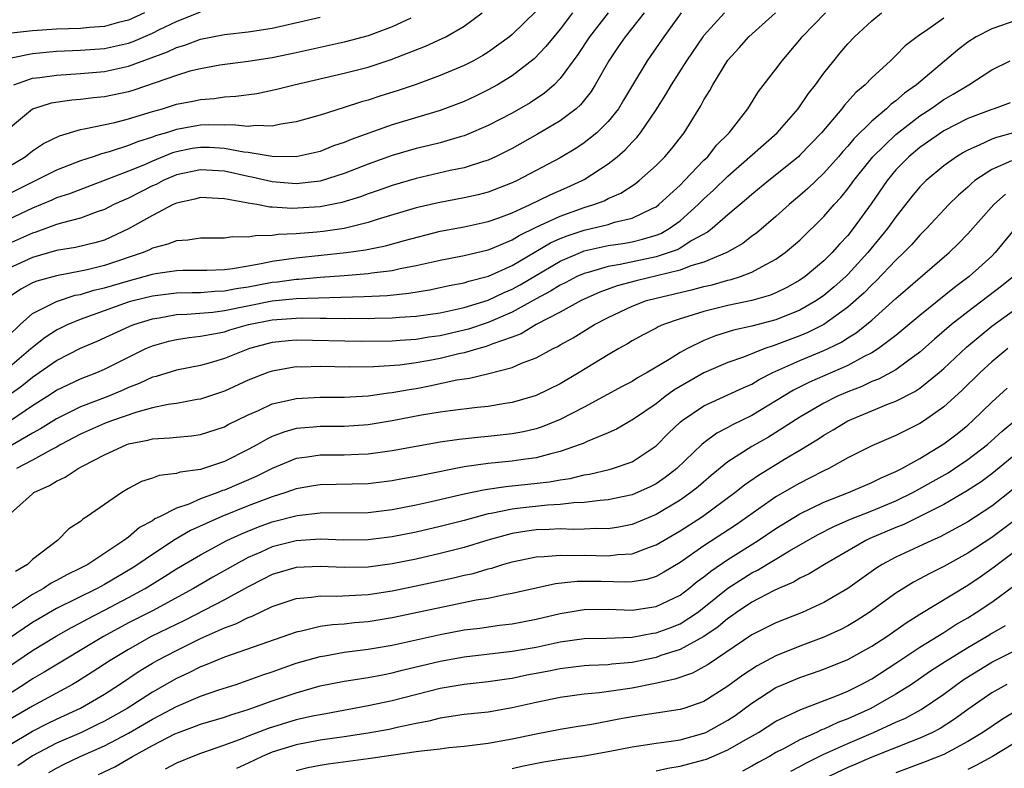
# Model space of a CAD drawing. Units: inches. Extents: x 2505000 to 2508000, y 1545000 to 1548000.
# Drawn here: x 2505694 to 2505776, y 1545058 to 1545120 of the extents above; entities that cross this region are included whole.
import ezdxf

# ---------------------------------------------------------------- set-up
doc = ezdxf.new("R2010")
doc.units = ezdxf.units.IN
doc.header["$MEASUREMENT"] = 0
doc.layers.add('LD25051545_2ft', color=253, linetype='Continuous')

msp = doc.modelspace()

# ---------------------------------------------------------------- linework, layer by layer
at = {"layer": 'LD25051545_2ft'}
for points, elevation in [([(2505737, 1545121.142), (2505735, 1545119.176), (2505734.793, 1545119), (2505733, 1545117.708), (2505732.563, 1545117.436), (2505731.769, 1545117), (2505731, 1545116.601), (2505729, 1545115.758), (2505727, 1545115.016), (2505725.492, 1545114.508), (2505723.965, 1545114.035), (2505723, 1545113.715), (2505722.437, 1545113.563), (2505721, 1545113.09), (2505719, 1545112.469), (2505717, 1545111.895), (2505715.703, 1545111.703), (2505715, 1545111.545), (2505713.589, 1545111.589), (2505713, 1545111.518), (2505711.666, 1545111.666), (2505711, 1545111.637), (2505709.655, 1545111.656), (2505709, 1545111.617), (2505707, 1545111.266), (2505706.18, 1545111), (2505705.266, 1545110.734), (2505705, 1545110.626), (2505703.756, 1545110.244), (2505703, 1545109.925), (2505701.405, 1545109.405), (2505700.755, 1545109.245), (2505700.059, 1545109), (2505699, 1545108.66), (2505697, 1545107.882), (2505695.27, 1545107), (2505695, 1545106.879), (2505693, 1545105.877)], 6886), ([(2505691.033, 1545107), (2505694.391, 1545109), (2505695, 1545109.485), (2505695.91, 1545110.09), (2505697.255, 1545110.745), (2505699, 1545111.265), (2505699.309, 1545111.309), (2505701.858, 1545111.858), (2505703, 1545112.15), (2505705, 1545112.764), (2505705.835, 1545113), (2505707, 1545113.364), (2505708.372, 1545113.628), (2505709, 1545113.775), (2505710.142, 1545113.858), (2505711, 1545113.983), (2505711.965, 1545114.035), (2505713.721, 1545114.279), (2505715.378, 1545114.622), (2505716.828, 1545115), (2505721, 1545115.95), (2505723, 1545116.47), (2505724.907, 1545117.093), (2505727.789, 1545118.211), (2505729.161, 1545118.839), (2505729.478, 1545119), (2505731, 1545119.87), (2505732.497, 1545121)], 6884), ([(2505692.534, 1545091), (2505694.863, 1545093), (2505695, 1545093.131), (2505696.045, 1545093.955), (2505697, 1545094.55), (2505697.298, 1545094.702), (2505697.915, 1545095), (2505699, 1545095.451), (2505703, 1545096.885), (2505703.404, 1545097), (2505705, 1545097.398), (2505707, 1545097.645), (2505708.315, 1545097.686), (2505709, 1545097.687), (2505710.212, 1545097.788), (2505711, 1545097.812), (2505711.989, 1545098.011), (2505713, 1545098.153), (2505715, 1545098.534), (2505715.427, 1545098.573), (2505717, 1545098.792), (2505717.204, 1545098.796), (2505719, 1545098.952), (2505721, 1545099.091), (2505723, 1545099.252), (2505723.309, 1545099.309), (2505725, 1545099.508), (2505725.668, 1545099.668), (2505727, 1545099.92), (2505729, 1545100.381), (2505731, 1545100.762), (2505733, 1545101.225), (2505733.368, 1545101.368), (2505735, 1545102.061), (2505735.576, 1545102.424), (2505737, 1545103.113), (2505739, 1545104.045), (2505741, 1545104.749), (2505741.825, 1545105), (2505742.674, 1545105.327), (2505743, 1545105.501), (2505744.052, 1545105.948), (2505745.264, 1545106.737), (2505745.605, 1545107), (2505747, 1545108.251), (2505747.738, 1545109), (2505748.312, 1545109.688), (2505749.34, 1545111), (2505750.75, 1545113.249), (2505751, 1545113.728), (2505751.482, 1545114.518), (2505751.736, 1545115), (2505753, 1545117.056), (2505753.932, 1545118.068), (2505754.751, 1545119), (2505756.956, 1545121)], 6898), ([(2505692.859, 1545089), (2505694.105, 1545089.895), (2505695, 1545090.625), (2505695.565, 1545091), (2505697, 1545092.017), (2505699, 1545093.046), (2505700.382, 1545093.618), (2505703.123, 1545094.877), (2505703.442, 1545095), (2505705, 1545095.493), (2505705.572, 1545095.572), (2505707, 1545095.836), (2505707.863, 1545095.863), (2505710.049, 1545096.049), (2505711, 1545096.174), (2505715, 1545096.993), (2505717, 1545097.181), (2505720.725, 1545097.275), (2505722.659, 1545097.341), (2505724.567, 1545097.433), (2505726.388, 1545097.612), (2505728.102, 1545097.898), (2505729, 1545098.082), (2505729.746, 1545098.254), (2505731, 1545098.488), (2505731.382, 1545098.619), (2505733.024, 1545099.024), (2505735, 1545099.93), (2505738.195, 1545101.805), (2505739, 1545102.167), (2505739.593, 1545102.407), (2505741, 1545102.876), (2505741.581, 1545103), (2505743, 1545103.355), (2505743.526, 1545103.526), (2505745, 1545103.872), (2505746.687, 1545104.687), (2505747, 1545104.821), (2505747.243, 1545105), (2505748.142, 1545105.858), (2505749, 1545106.62), (2505749.379, 1545107), (2505751, 1545108.696), (2505751.309, 1545109), (2505752.054, 1545109.946), (2505753.086, 1545111), (2505754.646, 1545113), (2505755.559, 1545114.441), (2505757, 1545116.297), (2505757.519, 1545117), (2505759, 1545118.746), (2505759.2, 1545119), (2505761.131, 1545121)], 6900), ([(2505693, 1545094.07), (2505693.971, 1545095), (2505695, 1545095.92), (2505696.834, 1545096.834), (2505697, 1545096.931), (2505698.559, 1545097.441), (2505699, 1545097.52), (2505700.126, 1545097.874), (2505701, 1545098.071), (2505703, 1545098.661), (2505704.317, 1545099), (2505705, 1545099.207), (2505705.257, 1545099.258), (2505707, 1545099.513), (2505707.531, 1545099.531), (2505709.54, 1545099.541), (2505711, 1545099.603), (2505711.67, 1545099.67), (2505713, 1545099.912), (2505714.085, 1545100.084), (2505715, 1545100.29), (2505717, 1545100.573), (2505721.168, 1545101), (2505722.774, 1545101.226), (2505724.435, 1545101.565), (2505726.017, 1545102.017), (2505729, 1545102.782), (2505731, 1545103.155), (2505733, 1545103.587), (2505733.902, 1545103.902), (2505735, 1545104.317), (2505736.514, 1545105), (2505738.175, 1545105.825), (2505739.572, 1545106.428), (2505740.846, 1545107), (2505741, 1545107.086), (2505743, 1545108.393), (2505743.765, 1545109), (2505744.431, 1545109.569), (2505745, 1545110.206), (2505745.399, 1545110.601), (2505745.709, 1545111), (2505747, 1545112.901), (2505747.816, 1545114.184), (2505748.285, 1545115), (2505749.57, 1545117), (2505750.927, 1545119), (2505751, 1545119.097), (2505752.719, 1545121)], 6896), ([(2505749.102, 1545121), (2505747.657, 1545119), (2505746.575, 1545117.425), (2505746.266, 1545117), (2505745.035, 1545114.965), (2505744.301, 1545113.699), (2505743.869, 1545113), (2505743, 1545111.921), (2505742.072, 1545111), (2505741, 1545110.143), (2505740.314, 1545109.686), (2505739, 1545108.912), (2505735.414, 1545107), (2505735, 1545106.808), (2505733, 1545106.047), (2505732.171, 1545105.829), (2505731, 1545105.573), (2505728.834, 1545105.165), (2505727, 1545104.723), (2505723.75, 1545103.75), (2505723, 1545103.509), (2505721, 1545103.024), (2505719.23, 1545102.77), (2505718.712, 1545102.712), (2505717, 1545102.58), (2505715.482, 1545102.518), (2505715, 1545102.435), (2505713.588, 1545102.412), (2505713, 1545102.281), (2505711.686, 1545102.314), (2505711, 1545102.211), (2505710.198, 1545102.198), (2505709, 1545102.213), (2505707.959, 1545102.041), (2505707, 1545101.995), (2505706.301, 1545101.699), (2505705, 1545101.366), (2505704.764, 1545101.236), (2505704.231, 1545101), (2505701, 1545099.916), (2505699.568, 1545099.568), (2505699, 1545099.448), (2505697, 1545099.076), (2505695.367, 1545098.633), (2505695, 1545098.478), (2505694.039, 1545097.96), (2505693, 1545097.245)], 6894), ([(2505746.011, 1545121), (2505744.428, 1545119), (2505743.855, 1545118.145), (2505743.058, 1545117), (2505741.934, 1545115), (2505741.58, 1545114.42), (2505740.691, 1545113.309), (2505740.34, 1545113), (2505739, 1545111.984), (2505737.126, 1545110.874), (2505735, 1545109.694), (2505733.606, 1545109), (2505733, 1545108.718), (2505732.606, 1545108.606), (2505731, 1545108.075), (2505729.835, 1545107.835), (2505727, 1545107.187), (2505725, 1545106.601), (2505723.819, 1545106.181), (2505723, 1545105.909), (2505722.342, 1545105.658), (2505720.812, 1545105.188), (2505719, 1545104.815), (2505716.668, 1545104.667), (2505715, 1545104.79), (2505714.787, 1545104.787), (2505713.707, 1545105), (2505713, 1545105.111), (2505712.85, 1545105.15), (2505711, 1545105.479), (2505710.477, 1545105.523), (2505709, 1545105.591), (2505708.545, 1545105.455), (2505707, 1545105.12), (2505706.739, 1545105), (2505705, 1545104.103), (2505703.014, 1545102.986), (2505701, 1545102.05), (2505700.194, 1545101.806), (2505698.583, 1545101.417), (2505697, 1545101.165), (2505695, 1545100.605), (2505693, 1545099.685)], 6892), ([(2505743.011, 1545121), (2505741.439, 1545119), (2505740.474, 1545117.526), (2505739, 1545115.511), (2505738.494, 1545115), (2505737.699, 1545114.301), (2505736.502, 1545113.497), (2505735, 1545112.63), (2505733, 1545111.586), (2505731.188, 1545110.812), (2505731, 1545110.746), (2505730.658, 1545110.658), (2505729, 1545110.166), (2505728.078, 1545109.922), (2505727, 1545109.67), (2505725, 1545109.095), (2505723, 1545108.381), (2505721, 1545107.603), (2505719, 1545106.967), (2505717.238, 1545106.762), (2505717, 1545106.747), (2505715, 1545106.913), (2505713.297, 1545107.297), (2505713, 1545107.345), (2505711, 1545107.783), (2505709, 1545107.911), (2505707, 1545107.474), (2505705.889, 1545107), (2505705.312, 1545106.688), (2505705, 1545106.555), (2505703, 1545105.547), (2505702.614, 1545105.386), (2505701.79, 1545105), (2505701, 1545104.592), (2505700.393, 1545104.393), (2505699, 1545103.872), (2505697.495, 1545103.495), (2505697, 1545103.336), (2505695.293, 1545102.707), (2505695, 1545102.628), (2505693, 1545101.726)], 6890), ([(2505740.047, 1545121), (2505739, 1545119.63), (2505738.468, 1545119), (2505737.823, 1545118.177), (2505736.842, 1545117.158), (2505735, 1545115.74), (2505733.785, 1545115), (2505733, 1545114.561), (2505731.953, 1545114.047), (2505731, 1545113.611), (2505730.565, 1545113.435), (2505729, 1545112.859), (2505725, 1545111.65), (2505721.569, 1545110.431), (2505721, 1545110.186), (2505720.109, 1545109.891), (2505719, 1545109.445), (2505717, 1545108.984), (2505714.996, 1545109.004), (2505713, 1545109.343), (2505712.622, 1545109.378), (2505711, 1545109.694), (2505709.769, 1545109.769), (2505709, 1545109.778), (2505708.327, 1545109.673), (2505707, 1545109.407), (2505706.685, 1545109.315), (2505705, 1545108.626), (2505704.329, 1545108.329), (2505703, 1545107.78), (2505698.089, 1545105.911), (2505697, 1545105.558), (2505696.618, 1545105.382), (2505695, 1545104.708), (2505693, 1545103.76)], 6888), ([(2505704.354, 1545121), (2505703, 1545120.373), (2505702.177, 1545120.177), (2505701, 1545119.843), (2505699.761, 1545119.761), (2505699, 1545119.687), (2505697, 1545119.627), (2505695, 1545119.49), (2505693, 1545119.264)], 6876), ([(2505771, 1545120.545), (2505769.465, 1545119.465), (2505769, 1545119.163), (2505767.772, 1545118.228), (2505767, 1545117.434), (2505766.549, 1545117), (2505765, 1545115.583), (2505764.443, 1545115), (2505763.656, 1545114.344), (2505762.716, 1545113.284), (2505762.508, 1545113), (2505760.802, 1545111), (2505759, 1545109.115), (2505758.873, 1545109), (2505756.395, 1545107), (2505755, 1545105.852), (2505754.555, 1545105.445), (2505753, 1545104.142), (2505751.69, 1545103), (2505751.302, 1545102.698), (2505749.998, 1545101.998), (2505749, 1545101.382), (2505748.754, 1545101.246), (2505748.086, 1545101), (2505747, 1545100.653), (2505744.004, 1545100.004), (2505743, 1545099.845), (2505741.354, 1545099.354), (2505741, 1545099.268), (2505740.401, 1545099), (2505739.479, 1545098.521), (2505739, 1545098.295), (2505738.211, 1545097.789), (2505737, 1545097.157), (2505735, 1545096.039), (2505733, 1545095.173), (2505731.374, 1545094.625), (2505731, 1545094.527), (2505729, 1545094.074), (2505728.056, 1545093.944), (2505727, 1545093.764), (2505725.661, 1545093.661), (2505725, 1545093.623), (2505722.402, 1545093.598), (2505717, 1545093.704), (2505716.347, 1545093.653), (2505715, 1545093.507), (2505713.098, 1545093), (2505711, 1545092.17), (2505709.816, 1545091.816), (2505709, 1545091.596), (2505707, 1545091.193), (2505705.324, 1545090.676), (2505705, 1545090.605), (2505703.91, 1545090.09), (2505703, 1545089.756), (2505702.483, 1545089.517), (2505701.274, 1545089), (2505699, 1545088.14), (2505697, 1545087.153), (2505695.677, 1545086.323), (2505695, 1545085.948), (2505693, 1545084.787)], 6904), ([(2505726.544, 1545120.544), (2505725, 1545119.817), (2505723, 1545119.076), (2505721, 1545118.54), (2505717, 1545117.67), (2505715, 1545117.251), (2505713, 1545116.94), (2505710.629, 1545116.629), (2505709, 1545116.336), (2505708.118, 1545116.118), (2505707, 1545115.776), (2505703.451, 1545114.549), (2505703, 1545114.414), (2505701, 1545113.992), (2505700.095, 1545113.905), (2505699, 1545113.77), (2505698.283, 1545113.717), (2505696.553, 1545113.447), (2505695.073, 1545113), (2505695, 1545112.971), (2505693, 1545111.289)], 6882), ([(2505693.171, 1545087), (2505695, 1545088.246), (2505696.207, 1545089), (2505697, 1545089.519), (2505697.995, 1545090.005), (2505699, 1545090.466), (2505700.37, 1545091), (2505701, 1545091.272), (2505703, 1545092.284), (2505704.459, 1545093), (2505705, 1545093.237), (2505706.375, 1545093.625), (2505707, 1545093.769), (2505708.064, 1545093.936), (2505709, 1545094.036), (2505710.253, 1545094.253), (2505711, 1545094.409), (2505711.448, 1545094.552), (2505713.017, 1545095), (2505715, 1545095.396), (2505717, 1545095.54), (2505717.552, 1545095.552), (2505719, 1545095.522), (2505719.533, 1545095.533), (2505721, 1545095.507), (2505721.522, 1545095.522), (2505723, 1545095.519), (2505723.542, 1545095.542), (2505725, 1545095.556), (2505725.611, 1545095.611), (2505727, 1545095.693), (2505729, 1545095.989), (2505730.248, 1545096.248), (2505731, 1545096.423), (2505733, 1545097.04), (2505734.325, 1545097.675), (2505735, 1545097.959), (2505735.674, 1545098.326), (2505739, 1545100.296), (2505740.896, 1545101.103), (2505741, 1545101.138), (2505743, 1545101.582), (2505744.227, 1545101.773), (2505745, 1545101.911), (2505745.884, 1545102.116), (2505747, 1545102.462), (2505747.393, 1545102.607), (2505748.105, 1545103), (2505749, 1545103.644), (2505750.527, 1545105), (2505751, 1545105.473), (2505751.798, 1545106.202), (2505753, 1545107.387), (2505757.1, 1545111), (2505758.862, 1545113), (2505759.729, 1545114.27), (2505760.308, 1545115), (2505761, 1545115.959), (2505761.818, 1545117), (2505762.35, 1545117.65), (2505763, 1545118.407), (2505763.558, 1545119), (2505765, 1545120.328), (2505765.803, 1545121)], 6902), ([(2505693.235, 1545117.235), (2505695, 1545117.61), (2505697, 1545117.792), (2505699, 1545117.875), (2505701, 1545118.023), (2505703, 1545118.475), (2505703.393, 1545118.607), (2505705, 1545119.29), (2505705.591, 1545119.591), (2505707, 1545120.267), (2505709, 1545121.064)], 6878), ([(2505693.435, 1545115), (2505695, 1545115.548), (2505695.614, 1545115.614), (2505697, 1545115.809), (2505699, 1545115.927), (2505701, 1545116.1), (2505703, 1545116.54), (2505706.267, 1545117.733), (2505707, 1545118.095), (2505707.708, 1545118.292), (2505709, 1545118.8), (2505711, 1545119.196), (2505713, 1545119.416), (2505715, 1545119.719), (2505719, 1545120.631)], 6880), ([(2505777, 1545120.34), (2505775, 1545119.666), (2505773.7, 1545119), (2505773, 1545118.543), (2505772.129, 1545117.871), (2505768.733, 1545115), (2505767.712, 1545114.288), (2505767, 1545113.659), (2505766.615, 1545113.385), (2505766.232, 1545113), (2505765, 1545111.961), (2505763.502, 1545110.498), (2505763, 1545109.882), (2505762.573, 1545109.427), (2505762.219, 1545109), (2505761, 1545107.622), (2505759.66, 1545106.34), (2505759, 1545105.752), (2505758.098, 1545105), (2505757, 1545104.013), (2505755.369, 1545102.631), (2505755, 1545102.376), (2505754.23, 1545101.77), (2505752.896, 1545101), (2505751, 1545100.212), (2505749.89, 1545099.89), (2505749, 1545099.544), (2505745.357, 1545098.643), (2505743.773, 1545098.227), (2505742.307, 1545097.693), (2505741, 1545097.124), (2505740.745, 1545097), (2505739, 1545096.048), (2505737.01, 1545095), (2505735.767, 1545094.233), (2505735, 1545093.948), (2505733.384, 1545093.384), (2505732.838, 1545093.162), (2505732.219, 1545093), (2505731, 1545092.642), (2505730.55, 1545092.55), (2505729, 1545092.173), (2505727.977, 1545091.977), (2505727, 1545091.802), (2505725.622, 1545091.622), (2505723.467, 1545091.467), (2505721.438, 1545091.438), (2505719, 1545091.498), (2505717.459, 1545091.459), (2505717, 1545091.466), (2505715, 1545091.13), (2505714.627, 1545091), (2505713, 1545090.364), (2505711, 1545089.457), (2505709, 1545088.776), (2505708.741, 1545088.741), (2505707, 1545088.414), (2505706.327, 1545088.327), (2505705, 1545088.052), (2505703.705, 1545087.705), (2505701.686, 1545087), (2505701, 1545086.741), (2505699, 1545085.861), (2505697.372, 1545085), (2505697, 1545084.785), (2505696.568, 1545084.568), (2505695, 1545083.687), (2505693.674, 1545083)], 6906), ([(2505692.891, 1545079), (2505695, 1545080.903), (2505695.125, 1545081), (2505696.42, 1545081.581), (2505697, 1545081.959), (2505697.733, 1545082.267), (2505698.811, 1545083), (2505699.217, 1545083.217), (2505701, 1545084.132), (2505702.861, 1545085), (2505703, 1545085.049), (2505704.632, 1545085.368), (2505705, 1545085.474), (2505706.452, 1545085.548), (2505707, 1545085.624), (2505708.268, 1545085.732), (2505709, 1545085.836), (2505711, 1545086.486), (2505711.332, 1545086.668), (2505713, 1545087.485), (2505713.844, 1545087.844), (2505715, 1545088.381), (2505716.779, 1545088.779), (2505717, 1545088.841), (2505719, 1545088.949), (2505721, 1545088.953), (2505723, 1545089.074), (2505724.685, 1545089.315), (2505725, 1545089.338), (2505726.404, 1545089.596), (2505727, 1545089.682), (2505728.114, 1545089.886), (2505730.396, 1545090.396), (2505731.458, 1545090.542), (2505733.071, 1545090.929), (2505735, 1545091.428), (2505735.776, 1545091.776), (2505737, 1545092.227), (2505738.413, 1545093), (2505738.813, 1545093.187), (2505739, 1545093.306), (2505740.091, 1545093.909), (2505741.874, 1545095), (2505743, 1545095.582), (2505745, 1545096.535), (2505746.212, 1545097), (2505747, 1545097.216), (2505750.073, 1545097.927), (2505751, 1545098.186), (2505751.674, 1545098.326), (2505753, 1545098.697), (2505753.253, 1545098.747), (2505754.057, 1545099), (2505755, 1545099.359), (2505755.843, 1545099.843), (2505757, 1545100.448), (2505757.783, 1545101), (2505759, 1545102.051), (2505761, 1545104.002), (2505761.866, 1545105), (2505762.414, 1545105.585), (2505763, 1545106.308), (2505763.495, 1545107), (2505765.089, 1545109), (2505767, 1545110.861), (2505769, 1545112.409), (2505769.914, 1545113), (2505771, 1545113.768), (2505771.79, 1545114.21), (2505773.072, 1545115), (2505775, 1545116.228), (2505776.539, 1545117)], 6908), ([(2505776.52, 1545113.48), (2505775.202, 1545113), (2505775, 1545112.94), (2505773, 1545112.169), (2505771, 1545111.142), (2505769, 1545109.761), (2505768.091, 1545109), (2505767, 1545107.89), (2505766.263, 1545107), (2505764.938, 1545105.061), (2505763.451, 1545103), (2505763, 1545102.441), (2505762.297, 1545101.703), (2505761.693, 1545101), (2505761, 1545100.318), (2505759.426, 1545099), (2505759, 1545098.705), (2505757.908, 1545098.092), (2505757, 1545097.647), (2505756.545, 1545097.455), (2505755, 1545096.998), (2505753, 1545096.592), (2505752.443, 1545096.443), (2505751, 1545096.103), (2505749.663, 1545095.663), (2505749, 1545095.476), (2505747.612, 1545095), (2505747.18, 1545094.82), (2505747, 1545094.711), (2505745.872, 1545094.128), (2505745, 1545093.639), (2505744.609, 1545093.391), (2505743.901, 1545093), (2505743, 1545092.474), (2505740.582, 1545091), (2505739, 1545090.068), (2505737, 1545089.091), (2505736.721, 1545089), (2505735, 1545088.503), (2505734.417, 1545088.417), (2505733, 1545088.172), (2505732.091, 1545088.091), (2505729.821, 1545087.821), (2505729, 1545087.695), (2505727.435, 1545087.435), (2505725, 1545086.976), (2505723, 1545086.652), (2505721, 1545086.515), (2505719, 1545086.509), (2505718.443, 1545086.443), (2505717, 1545086.327), (2505715.957, 1545086.043), (2505715, 1545085.665), (2505714.543, 1545085.457), (2505713.773, 1545085), (2505713, 1545084.584), (2505711, 1545083.592), (2505709.276, 1545083), (2505709, 1545082.914), (2505707.311, 1545082.689), (2505707, 1545082.574), (2505705.571, 1545082.429), (2505705, 1545082.208), (2505704.087, 1545081.913), (2505703, 1545081.335), (2505702.46, 1545081), (2505699.568, 1545079), (2505699.212, 1545078.788), (2505699, 1545078.592), (2505698.042, 1545077.958), (2505697.076, 1545077), (2505695, 1545075.409), (2505694.58, 1545075), (2505693.598, 1545074.402)], 6910), ([(2505776.816, 1545111), (2505775.393, 1545110.607), (2505775, 1545110.453), (2505773.948, 1545109.947), (2505773, 1545109.545), (2505772.645, 1545109.355), (2505772.063, 1545109), (2505771, 1545108.227), (2505769.522, 1545107), (2505769, 1545106.48), (2505768.33, 1545105.669), (2505767, 1545103.996), (2505766.312, 1545103), (2505764.673, 1545101), (2505763, 1545099.172), (2505762.825, 1545099), (2505761.855, 1545098.145), (2505761, 1545097.432), (2505760.373, 1545097), (2505759, 1545096.204), (2505757, 1545095.385), (2505755, 1545094.859), (2505753.474, 1545094.526), (2505751.95, 1545094.05), (2505751, 1545093.669), (2505749.621, 1545093), (2505749, 1545092.669), (2505748.083, 1545092.083), (2505746.271, 1545091), (2505745.451, 1545090.549), (2505745, 1545090.255), (2505744.173, 1545089.827), (2505741, 1545088.112), (2505739, 1545087.075), (2505737.517, 1545086.483), (2505737, 1545086.321), (2505735.941, 1545086.059), (2505735, 1545085.885), (2505733, 1545085.661), (2505732.387, 1545085.613), (2505730.58, 1545085.42), (2505729, 1545085.186), (2505725, 1545084.485), (2505723, 1545084.204), (2505722.18, 1545084.179), (2505721, 1545084.117), (2505719, 1545084.115), (2505717.945, 1545083.945), (2505717, 1545083.825), (2505715, 1545083.009), (2505713.656, 1545082.344), (2505711, 1545081.201), (2505710.844, 1545081.156), (2505710.46, 1545081), (2505709, 1545080.465), (2505708.032, 1545080.033), (2505707, 1545079.688), (2505705.653, 1545079), (2505705.208, 1545078.792), (2505705, 1545078.64), (2505703.921, 1545078.078), (2505703, 1545077.288), (2505702.621, 1545077), (2505699.605, 1545075), (2505699, 1545074.686), (2505697.856, 1545074.145), (2505697, 1545073.66), (2505696.567, 1545073.433), (2505695.923, 1545073), (2505695, 1545072.49), (2505693, 1545071.151)], 6912), ([(2505776.651, 1545108.651), (2505775, 1545107.932), (2505773.596, 1545107), (2505773.267, 1545106.733), (2505773, 1545106.467), (2505772.218, 1545105.782), (2505771.428, 1545105), (2505769.551, 1545103), (2505769, 1545102.457), (2505768.324, 1545101.676), (2505767.658, 1545101), (2505767, 1545100.384), (2505765.357, 1545098.644), (2505765, 1545098.326), (2505764.356, 1545097.644), (2505763, 1545096.443), (2505761, 1545095.013), (2505759.669, 1545094.331), (2505759, 1545094.054), (2505757, 1545093.301), (2505756.759, 1545093.241), (2505756.074, 1545093), (2505754.293, 1545092.292), (2505753, 1545091.827), (2505751, 1545090.985), (2505749, 1545089.85), (2505748.473, 1545089.527), (2505747.751, 1545089), (2505747, 1545088.403), (2505745.125, 1545087.125), (2505743.71, 1545086.29), (2505743, 1545085.977), (2505741.256, 1545085.256), (2505740.911, 1545085.089), (2505740.677, 1545085), (2505739, 1545084.408), (2505738.234, 1545084.234), (2505737, 1545083.882), (2505735.729, 1545083.729), (2505735, 1545083.607), (2505733, 1545083.418), (2505731, 1545083.13), (2505727.545, 1545082.454), (2505727, 1545082.327), (2505725.868, 1545082.132), (2505725, 1545081.96), (2505723, 1545081.725), (2505719, 1545081.65), (2505718.44, 1545081.56), (2505717, 1545081.314), (2505716.13, 1545081), (2505715, 1545080.653), (2505713, 1545079.886), (2505710.797, 1545079), (2505708.18, 1545077.82), (2505706.912, 1545077.088), (2505705, 1545075.844), (2505703.796, 1545075), (2505703.313, 1545074.687), (2505701, 1545073.326), (2505700.393, 1545073), (2505697, 1545071.32), (2505695.531, 1545070.468), (2505695, 1545070.15), (2505693, 1545068.792)], 6914), ([(2505693, 1545066.456), (2505695, 1545067.817), (2505696.973, 1545069.026), (2505698.252, 1545069.749), (2505699, 1545070.138), (2505699.551, 1545070.449), (2505701, 1545071.186), (2505703, 1545072.235), (2505704.405, 1545073), (2505706.016, 1545073.984), (2505707, 1545074.634), (2505709, 1545075.818), (2505711.22, 1545077), (2505712.432, 1545077.567), (2505713.857, 1545078.143), (2505715, 1545078.553), (2505717.081, 1545079.081), (2505719, 1545079.311), (2505723, 1545079.343), (2505725, 1545079.572), (2505727, 1545079.964), (2505728.237, 1545080.237), (2505731, 1545080.884), (2505732.74, 1545081.26), (2505734.485, 1545081.515), (2505736.315, 1545081.685), (2505738.119, 1545081.881), (2505739, 1545082.053), (2505739.827, 1545082.173), (2505741, 1545082.473), (2505741.46, 1545082.541), (2505743.079, 1545082.921), (2505743.362, 1545083), (2505745, 1545083.565), (2505747, 1545084.881), (2505748.052, 1545085.948), (2505749, 1545086.852), (2505749.173, 1545087), (2505751, 1545088.239), (2505753, 1545089.13), (2505754.272, 1545089.728), (2505755, 1545090.044), (2505755.591, 1545090.409), (2505756.734, 1545091), (2505759, 1545091.997), (2505761, 1545092.833), (2505761.356, 1545093), (2505762.46, 1545093.54), (2505763, 1545093.9), (2505763.688, 1545094.312), (2505764.551, 1545095), (2505765, 1545095.381), (2505767, 1545097.163), (2505771.449, 1545101), (2505772.232, 1545101.768), (2505773, 1545102.575), (2505775.158, 1545105), (2505776.135, 1545105.866)], 6916), ([(2505777, 1545103.095), (2505775.288, 1545101), (2505775, 1545100.717), (2505773.11, 1545099), (2505771.895, 1545098.105), (2505769, 1545095.766), (2505767.502, 1545094.499), (2505767, 1545094.095), (2505765.561, 1545093), (2505765, 1545092.65), (2505764.305, 1545092.305), (2505763, 1545091.596), (2505759.797, 1545090.203), (2505758.463, 1545089.537), (2505755, 1545087.421), (2505753.369, 1545086.631), (2505753, 1545086.41), (2505752.061, 1545085.939), (2505751, 1545085.151), (2505750.826, 1545085), (2505748.744, 1545083), (2505747.762, 1545082.238), (2505747, 1545081.721), (2505746.521, 1545081.479), (2505745.457, 1545081), (2505745, 1545080.809), (2505743, 1545080.382), (2505742.346, 1545080.346), (2505741, 1545080.161), (2505740.139, 1545080.139), (2505739, 1545079.987), (2505737.936, 1545079.936), (2505735.682, 1545079.682), (2505735, 1545079.62), (2505733.252, 1545079.252), (2505733, 1545079.216), (2505731, 1545078.673), (2505729, 1545078.166), (2505727, 1545077.702), (2505725, 1545077.294), (2505723, 1545077.048), (2505720.967, 1545077.033), (2505719, 1545077.101), (2505717, 1545076.985), (2505715, 1545076.479), (2505714.032, 1545076.032), (2505713, 1545075.58), (2505711.92, 1545075), (2505710.052, 1545073.948), (2505708.437, 1545073), (2505705, 1545071.149), (2505703, 1545070.127), (2505700.918, 1545069), (2505695.98, 1545066.02), (2505695, 1545065.459), (2505694.315, 1545065), (2505693, 1545064.17)], 6918), ([(2505776.804, 1545099), (2505775.798, 1545098.202), (2505773, 1545096.063), (2505771.648, 1545095), (2505770.216, 1545093.784), (2505769, 1545092.713), (2505767.963, 1545091.963), (2505767, 1545091.24), (2505765.551, 1545090.449), (2505765, 1545090.246), (2505764.152, 1545089.848), (2505763, 1545089.402), (2505762.086, 1545089), (2505761, 1545088.451), (2505759, 1545087.293), (2505757, 1545086.005), (2505756.375, 1545085.625), (2505755, 1545084.83), (2505753, 1545083.545), (2505751.591, 1545082.409), (2505750.518, 1545081.482), (2505749.915, 1545081), (2505749, 1545080.359), (2505747, 1545079.164), (2505745, 1545078.324), (2505743.895, 1545078.105), (2505743, 1545077.973), (2505741.992, 1545077.992), (2505741, 1545077.942), (2505740.082, 1545077.918), (2505739, 1545077.962), (2505738.084, 1545077.916), (2505737, 1545077.884), (2505736.218, 1545077.782), (2505735, 1545077.58), (2505732.975, 1545077.025), (2505731, 1545076.414), (2505729, 1545075.913), (2505727, 1545075.456), (2505725, 1545075.045), (2505723, 1545074.778), (2505721, 1545074.736), (2505719, 1545074.833), (2505717, 1545074.761), (2505715, 1545074.172), (2505714.234, 1545073.766), (2505713, 1545073.148), (2505711, 1545072.066), (2505707.667, 1545070.333), (2505704.912, 1545069), (2505703, 1545067.925), (2505701.479, 1545067), (2505699.987, 1545066.013), (2505698.757, 1545065.243), (2505698.337, 1545065), (2505695, 1545063.192), (2505693, 1545062.008)], 6920), ([(2505693, 1545059.901), (2505695, 1545061.099), (2505696.257, 1545061.743), (2505697, 1545062.102), (2505699, 1545063.022), (2505701, 1545064.192), (2505702.271, 1545065), (2505703.907, 1545066.093), (2505705, 1545066.772), (2505705.397, 1545067), (2505707, 1545067.841), (2505709, 1545068.829), (2505711, 1545069.725), (2505711.946, 1545070.054), (2505713, 1545070.582), (2505713.31, 1545070.69), (2505715, 1545071.484), (2505717, 1545072.17), (2505718.268, 1545072.268), (2505719, 1545072.381), (2505720.355, 1545072.355), (2505722.461, 1545072.461), (2505723, 1545072.508), (2505725, 1545072.799), (2505727, 1545073.207), (2505730.115, 1545073.885), (2505731, 1545074.102), (2505731.739, 1545074.261), (2505733, 1545074.635), (2505733.299, 1545074.701), (2505734.223, 1545075), (2505735, 1545075.229), (2505737, 1545075.637), (2505737.66, 1545075.66), (2505739, 1545075.785), (2505739.751, 1545075.751), (2505741, 1545075.764), (2505743, 1545075.714), (2505743.826, 1545075.826), (2505745, 1545075.894), (2505746.45, 1545076.45), (2505747, 1545076.626), (2505749, 1545077.805), (2505750.871, 1545079), (2505753.585, 1545081), (2505754.369, 1545081.631), (2505755.545, 1545082.455), (2505757.86, 1545083.859), (2505759, 1545084.526), (2505760.536, 1545085.464), (2505761, 1545085.775), (2505761.782, 1545086.218), (2505763, 1545086.977), (2505765, 1545087.823), (2505766.386, 1545088.386), (2505767, 1545088.613), (2505768.59, 1545089.411), (2505769, 1545089.694), (2505770.603, 1545091), (2505771, 1545091.35), (2505772.886, 1545093.115), (2505775, 1545094.868), (2505777, 1545096.326)], 6922), ([(2505776.337, 1545093), (2505775, 1545091.891), (2505774.027, 1545091), (2505772.505, 1545089.495), (2505771, 1545088.131), (2505769.381, 1545087), (2505769, 1545086.75), (2505767.821, 1545086.179), (2505767, 1545085.755), (2505765, 1545084.899), (2505763, 1545083.891), (2505761.4, 1545083), (2505761, 1545082.814), (2505759.81, 1545082.189), (2505759, 1545081.784), (2505758.496, 1545081.504), (2505757, 1545080.632), (2505753.682, 1545078.318), (2505751, 1545076.547), (2505749, 1545075.168), (2505747.652, 1545074.348), (2505747, 1545074.007), (2505746.239, 1545073.761), (2505745, 1545073.554), (2505744.476, 1545073.524), (2505742.424, 1545073.576), (2505740.414, 1545073.586), (2505738.621, 1545073.379), (2505735, 1545072.575), (2505734.498, 1545072.498), (2505733, 1545072.175), (2505732.011, 1545072.011), (2505725, 1545070.55), (2505723, 1545070.231), (2505721.867, 1545070.133), (2505721, 1545070.027), (2505720.03, 1545069.97), (2505719, 1545069.818), (2505717.441, 1545069.441), (2505717, 1545069.367), (2505711, 1545067.27), (2505709.398, 1545066.603), (2505709, 1545066.461), (2505708.031, 1545065.969), (2505707, 1545065.499), (2505705, 1545064.354), (2505702.895, 1545063), (2505701, 1545061.936), (2505700.38, 1545061.619), (2505699.097, 1545061), (2505697, 1545060.098), (2505695, 1545059.039), (2505693.792, 1545058.208)], 6924), ([(2505696.354, 1545057.646), (2505697, 1545058.031), (2505697.646, 1545058.355), (2505698.991, 1545059), (2505701, 1545059.878), (2505703, 1545060.94), (2505705, 1545062.098), (2505705.602, 1545062.398), (2505707, 1545063.173), (2505709, 1545064.02), (2505710.544, 1545064.544), (2505711.976, 1545065), (2505713, 1545065.349), (2505714.205, 1545065.795), (2505715, 1545066.058), (2505717, 1545066.764), (2505719, 1545067.338), (2505719.394, 1545067.394), (2505721, 1545067.678), (2505723, 1545067.929), (2505725, 1545068.272), (2505729, 1545069.161), (2505731, 1545069.539), (2505732.296, 1545069.704), (2505733.942, 1545069.942), (2505735, 1545070.057), (2505737, 1545070.432), (2505739, 1545070.925), (2505741, 1545071.258), (2505743, 1545071.264), (2505745, 1545071.2), (2505747, 1545071.492), (2505749, 1545072.441), (2505749.742, 1545073), (2505750.431, 1545073.569), (2505751, 1545073.976), (2505751.559, 1545074.441), (2505753, 1545075.416), (2505755.519, 1545077), (2505757, 1545077.99), (2505759, 1545079.21), (2505761, 1545080.196), (2505763.041, 1545081), (2505764.402, 1545081.598), (2505765, 1545081.842), (2505765.766, 1545082.233), (2505767, 1545082.741), (2505767.503, 1545083), (2505769, 1545083.841), (2505771, 1545085.045), (2505772.101, 1545085.899), (2505773, 1545086.627), (2505773.425, 1545087), (2505775, 1545088.532), (2505776.29, 1545089.709)], 6926), ([(2505700.519, 1545057.481), (2505701.864, 1545058.135), (2505703.343, 1545059), (2505705, 1545059.896), (2505706.875, 1545060.875), (2505707.164, 1545061), (2505708.512, 1545061.488), (2505709, 1545061.687), (2505711, 1545062.275), (2505711.535, 1545062.465), (2505713, 1545062.897), (2505715, 1545063.618), (2505717, 1545064.298), (2505719, 1545064.872), (2505721, 1545065.274), (2505723, 1545065.574), (2505724.189, 1545065.811), (2505725, 1545065.954), (2505725.822, 1545066.178), (2505729, 1545066.948), (2505731, 1545067.298), (2505735, 1545067.765), (2505737, 1545068.107), (2505739, 1545068.539), (2505741, 1545068.83), (2505742.862, 1545068.862), (2505745, 1545068.929), (2505746.74, 1545069.26), (2505747, 1545069.293), (2505748.243, 1545069.757), (2505749, 1545070.058), (2505750.459, 1545071), (2505751, 1545071.407), (2505753, 1545073.025), (2505755, 1545074.302), (2505755.47, 1545074.53), (2505758.138, 1545076.138), (2505759.632, 1545077), (2505760.513, 1545077.487), (2505761.837, 1545078.163), (2505763.229, 1545078.771), (2505765, 1545079.475), (2505767, 1545080.309), (2505768.403, 1545081), (2505771.35, 1545082.65), (2505771.898, 1545083), (2505773, 1545083.741), (2505774.639, 1545085), (2505775.875, 1545086.125), (2505777, 1545087.056)], 6928), ([(2505777, 1545084.208), (2505775, 1545082.553), (2505774.111, 1545081.889), (2505772.896, 1545081.104), (2505771, 1545080.014), (2505767.659, 1545078.341), (2505767, 1545078.083), (2505764.835, 1545077.165), (2505764.485, 1545077), (2505761.037, 1545075), (2505759.781, 1545074.219), (2505759, 1545073.853), (2505758.469, 1545073.531), (2505757.227, 1545073), (2505756.796, 1545072.795), (2505755, 1545071.854), (2505753.715, 1545071), (2505753.302, 1545070.698), (2505753, 1545070.506), (2505752.193, 1545069.807), (2505751, 1545068.99), (2505749, 1545067.907), (2505747.398, 1545067.399), (2505747, 1545067.258), (2505745, 1545066.829), (2505743.317, 1545066.683), (2505743, 1545066.643), (2505741.415, 1545066.585), (2505741, 1545066.552), (2505739, 1545066.298), (2505737.927, 1545066.073), (2505736.239, 1545065.761), (2505735, 1545065.499), (2505734.556, 1545065.444), (2505733, 1545065.205), (2505731, 1545064.992), (2505729, 1545064.671), (2505725, 1545063.626), (2505723, 1545063.202), (2505719.453, 1545062.547), (2505719, 1545062.476), (2505718.344, 1545062.344), (2505717, 1545062.038), (2505714.665, 1545061.336), (2505713, 1545060.69), (2505712.468, 1545060.468), (2505711, 1545059.929), (2505709, 1545059.233), (2505708.385, 1545059), (2505707, 1545058.432), (2505706.07, 1545057.93)], 6930), ([(2505776.75, 1545081.251), (2505775, 1545079.867), (2505773, 1545078.569), (2505770.697, 1545077.303), (2505770, 1545077), (2505767, 1545075.603), (2505765.872, 1545075), (2505765.332, 1545074.668), (2505762.998, 1545073.002), (2505761, 1545071.833), (2505759.177, 1545071), (2505757, 1545070.124), (2505755, 1545069.132), (2505751.337, 1545066.663), (2505751, 1545066.461), (2505750.048, 1545065.952), (2505748.565, 1545065.435), (2505746.929, 1545065.071), (2505745, 1545064.682), (2505742.295, 1545064.295), (2505741, 1545064.184), (2505739, 1545063.915), (2505737, 1545063.504), (2505735, 1545063.046), (2505733, 1545062.696), (2505731, 1545062.481), (2505729, 1545062.184), (2505728.061, 1545061.939), (2505727, 1545061.744), (2505725.415, 1545061.415), (2505724.745, 1545061.254), (2505723, 1545060.939), (2505721, 1545060.629), (2505719, 1545060.347), (2505717, 1545059.976), (2505715, 1545059.359), (2505714.149, 1545059), (2505713, 1545058.441), (2505712.009, 1545057.991)], 6932), ([(2505777, 1545078.739), (2505775, 1545077.254), (2505773, 1545075.95), (2505771, 1545074.828), (2505769.772, 1545074.228), (2505769, 1545073.797), (2505768.47, 1545073.53), (2505767, 1545072.608), (2505764.783, 1545071), (2505763.695, 1545070.305), (2505763, 1545069.895), (2505762.411, 1545069.589), (2505761, 1545068.947), (2505759, 1545068.197), (2505757, 1545067.39), (2505755.437, 1545066.563), (2505754.228, 1545065.772), (2505753, 1545064.842), (2505751, 1545063.581), (2505749.329, 1545063), (2505749, 1545062.9), (2505745, 1545062.295), (2505743.901, 1545062.099), (2505741.651, 1545061.651), (2505740.518, 1545061.482), (2505739, 1545061.23), (2505737, 1545060.85), (2505735, 1545060.426), (2505733, 1545060.074), (2505731, 1545059.834), (2505729.708, 1545059.708), (2505729, 1545059.613), (2505727.447, 1545059.447), (2505727, 1545059.369), (2505725.111, 1545059.111), (2505723, 1545058.797), (2505719.647, 1545058.352), (2505719, 1545058.247), (2505717.961, 1545058.038), (2505717, 1545057.809)], 6934), ([(2505735, 1545057.98), (2505735.81, 1545058.191), (2505737.48, 1545058.52), (2505739, 1545058.77), (2505741, 1545059.042), (2505743, 1545059.394), (2505745, 1545059.797), (2505745.925, 1545059.925), (2505747, 1545060.109), (2505748.264, 1545060.264), (2505749, 1545060.388), (2505751, 1545060.923), (2505751.165, 1545061), (2505753, 1545062.009), (2505753.6, 1545062.4), (2505755, 1545063.441), (2505757, 1545064.73), (2505757.6, 1545065), (2505759, 1545065.589), (2505760.058, 1545065.942), (2505761, 1545066.285), (2505763, 1545067.084), (2505765, 1545068.187), (2505766.234, 1545069), (2505767.857, 1545070.143), (2505769, 1545070.859), (2505773, 1545073.28), (2505774.031, 1545073.969), (2505775.202, 1545074.798), (2505775.446, 1545075), (2505777, 1545076.153)], 6936), ([(2505747, 1545057.784), (2505747.981, 1545058.019), (2505749, 1545058.181), (2505751, 1545058.709), (2505751.22, 1545058.78), (2505753, 1545059.541), (2505754.306, 1545060.306), (2505755.532, 1545061), (2505757, 1545061.933), (2505759.082, 1545062.918), (2505762.044, 1545064.044), (2505763, 1545064.45), (2505764.11, 1545065), (2505765, 1545065.478), (2505767, 1545066.778), (2505769, 1545068.109), (2505771, 1545069.338), (2505772.011, 1545069.989), (2505773, 1545070.561), (2505773.71, 1545071), (2505775, 1545071.871), (2505776.8, 1545073.2)], 6938), ([(2505776.121, 1545069.878), (2505775, 1545069.241), (2505774.612, 1545069), (2505773, 1545068.063), (2505771.111, 1545066.889), (2505769.901, 1545066.099), (2505768.295, 1545065), (2505767, 1545064.18), (2505764.925, 1545063), (2505763, 1545062.135), (2505762.17, 1545061.83), (2505761, 1545061.27), (2505760.798, 1545061.202), (2505760.391, 1545061), (2505759, 1545060.388), (2505757.633, 1545059.633), (2505757, 1545059.316), (2505756.465, 1545059), (2505755.517, 1545058.483), (2505755, 1545058.178), (2505754.225, 1545057.775)], 6940), ([(2505758.242, 1545057.758), (2505759, 1545058.155), (2505759.537, 1545058.463), (2505761, 1545059.18), (2505763, 1545060.08), (2505765.148, 1545061), (2505767, 1545061.842), (2505767.81, 1545062.19), (2505769.1, 1545062.9), (2505771, 1545064.189), (2505772.085, 1545065), (2505772.623, 1545065.377), (2505775, 1545066.844), (2505777, 1545067.869)], 6942), ([(2505776.252, 1545065), (2505775, 1545064.295), (2505773, 1545062.911), (2505771.904, 1545062.096), (2505770.683, 1545061.316), (2505770.063, 1545061), (2505769, 1545060.514), (2505768.224, 1545060.224), (2505765, 1545058.948), (2505763.658, 1545058.342), (2505763, 1545058.073), (2505761, 1545057.134)], 6944), ([(2505777.158, 1545062.842), (2505775.893, 1545062.107), (2505774.266, 1545061), (2505773, 1545060.232), (2505771, 1545059.169), (2505769.447, 1545058.553), (2505767, 1545057.635)], 6946), ([(2505780.011, 1545061.989), (2505775.073, 1545059), (2505773.73, 1545058.27), (2505773, 1545057.901)], 6948)]:
    msp.add_lwpolyline(points, dxfattribs=dict(at, elevation=elevation))

doc.saveas('drawing.dxf')
